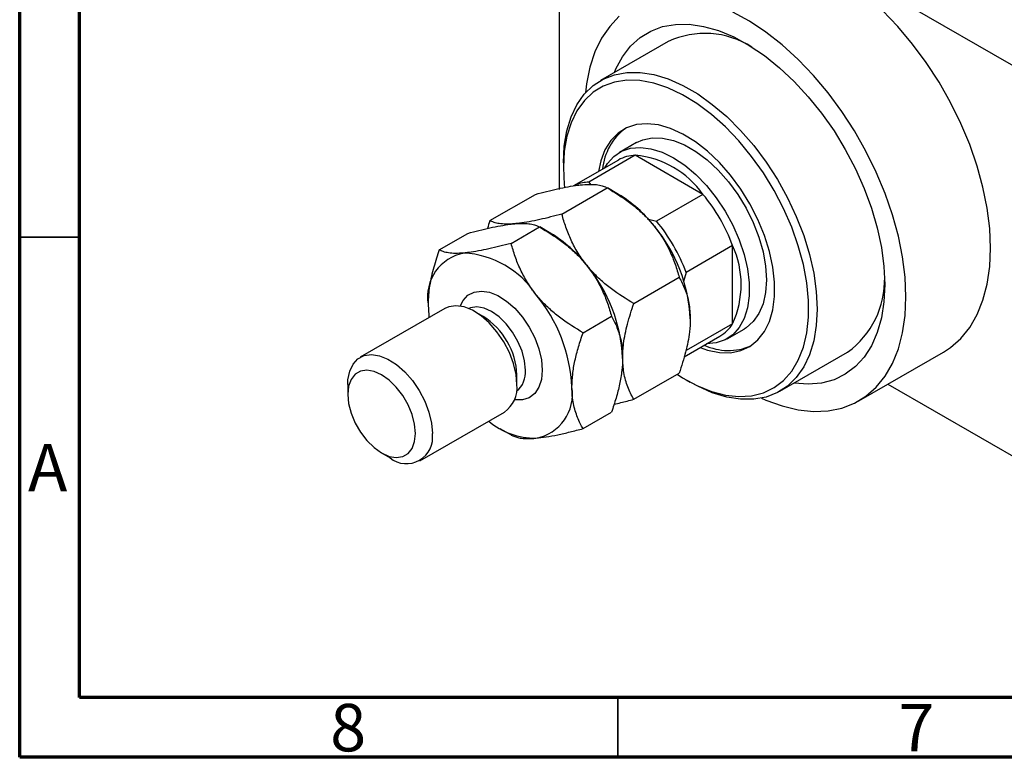
# Model space of a CAD drawing. Units: millimetres. Extents: x 15 to 460, y 5 to 292.
# Drawn here: x 15 to 97, y 5 to 67 of the extents above; entities that cross this region are included whole.
import ezdxf

# ---------------------------------------------------------------- set-up
doc = ezdxf.new("R2010")
doc.units = ezdxf.units.MM
doc.styles.add('SLDTEXTSTYLE0', font='TXT', dxfattribs={"width": 0.75})

msp = doc.modelspace()

# ---------------------------------------------------------------- linework, layer by layer
at = {"color": 7, "linetype": 'Continuous', "lineweight": 70}
for p, q in [((15, 5), (15, 292)), ((20, 10), (20, 287)), ((410, 10), (20, 10)), ((415, 5), (15, 5))]:
    msp.add_line(p, q, dxfattribs=at)
at = {"color": 7, "linetype": 'Continuous', "lineweight": 25}
for p, q in [((60.104, 84.336), (60.104, 52.487)), ((60.458, 84.541), (105.005, 58.83)), ((69.223, 64.875), (63.566, 61.61)), ((66.566, 56.414), (65.151, 55.598)), ((66.468, 55.356), (62.579, 53.111)), ((72.125, 52.091), (66.468, 55.356)), ((60.458, 54.74), (60.458, 54.332)), ((65.048, 54.96), (61.299, 52.797)), ((62.579, 53.111), (62.714, 52.925)), ((54.316, 49.898), (58.114, 52.09)), ((60.327, 50.437), (64.124, 52.629)), ((65.057, 52.09), (64.13, 52.625)), ((72.125, 52.091), (68.236, 49.846)), ((67.47, 50.031), (68.236, 49.846)), ((50.074, 47.45), (52.457, 48.825)), ((56.084, 47.988), (58.467, 49.364)), ((59.4, 48.825), (58.473, 49.361)), ((74.6, 47.804), (70.711, 45.56)), ((74.6, 41.271), (74.6, 47.804)), ((70.711, 45.56), (70.487, 44.802)), ((66.337, 42.961), (70.135, 45.152)), ((50.534, 42.543), (43.463, 38.462)), ((53.742, 41.886), (53.035, 42.294)), ((62.095, 40.512), (64.478, 41.887)), ((74.6, 41.271), (70.711, 39.027)), ((74.149, 40.008), (75.563, 40.824)), ((70.552, 38.509), (73.545, 40.237)), ((78.562, 35.627), (84.219, 38.892)), ((85.158, 34.816), (92.229, 38.897)), ((66.337, 34.945), (70.135, 37.137)), ((56.569, 36.172), (56.569, 36.988)), ((70.705, 36.577), (71.059, 36.372)), ((42.427, 36.172), (42.427, 35.355)), ((87.587, 36.217), (105.005, 26.164)), ((48.461, 29.801), (55.532, 33.882)), ((62.095, 32.497), (64.478, 33.872)), ((55.151, 32.497), (56.079, 31.961)), ((45.253, 30.457), (45.96, 30.049))]:
    msp.add_line(p, q, dxfattribs=at)
at = {"color": 7, "linetype": 'Continuous', "lineweight": 35}
for p, q in [((20, 48.5), (15, 48.5)), ((65, 10), (65, 5))]:
    msp.add_line(p, q, dxfattribs=at)
at = {"color": 7, "linetype": 'Continuous', "lineweight": 25, "flags": 128}
for points in [[(96.167, 47.599), (96.095, 49.235), (95.883, 50.936), (95.53, 52.685), (95.042, 54.461), (94.424, 56.247), (93.682, 58.023), (92.823, 59.771), (91.858, 61.473), (90.795, 63.109), (89.648, 64.663), (88.427, 66.119), (87.146, 67.46), (85.817, 68.673), (84.457, 69.745), (83.078, 70.664), (81.695, 71.421), (80.323, 72.007), (78.977, 72.418), (77.67, 72.647), (76.417, 72.693), (75.232, 72.555), (74.125, 72.234), (73.234, 71.808)], [(65.126, 66.981), (64.324, 66.142), (63.643, 65.145), (63.089, 64), (62.668, 62.721), (62.386, 61.321), (62.296, 60.572)], [(89.096, 43.518), (89.024, 45.154), (88.811, 46.855), (88.459, 48.603), (87.971, 50.38), (87.353, 52.166), (86.61, 53.942), (85.752, 55.69), (84.787, 57.392), (83.724, 59.028), (82.577, 60.582), (81.356, 62.038), (80.075, 63.379), (78.746, 64.592), (77.386, 65.664), (76.006, 66.583), (74.624, 67.34)], [(64.725, 62.279), (64.851, 62.581), (65.399, 63.607), (66.073, 64.483), (66.862, 65.199), (67.759, 65.746), (68.751, 66.117), (69.827, 66.308), (70.974, 66.316), (72.178, 66.142), (73.424, 65.787), (74.697, 65.256), (75.982, 64.555), (77.263, 63.693), (78.525, 62.681), (79.752, 61.53), (80.929, 60.254), (82.042, 58.869), (83.078, 57.392), (84.023, 55.841), (84.868, 54.234), (85.6, 52.591), (86.212, 50.932), (86.696, 49.278), (87.045, 47.647), (87.257, 46.061), (87.328, 44.538)], [(60.458, 54.74), (60.529, 56.121), (60.744, 57.4), (61.097, 58.561), (61.586, 59.587), (62.203, 60.465), (62.939, 61.182), (63.786, 61.73), (64.731, 62.1), (65.761, 62.288), (66.863, 62.291), (68.022, 62.11), (69.223, 61.745), (70.448, 61.204), (71.681, 60.492), (72.906, 59.619), (74.106, 58.598), (75.265, 57.442), (76.368, 56.167), (77.398, 54.789), (78.343, 53.328), (79.189, 51.803), (79.926, 50.236), (80.543, 48.646), (81.031, 47.056), (81.385, 45.487), (81.599, 43.961), (81.671, 42.497), (81.599, 41.117), (81.385, 39.837), (81.031, 38.677), (80.543, 37.651), (79.926, 36.773), (79.189, 36.056), (78.343, 35.508), (77.398, 35.138), (76.368, 34.95), (75.265, 34.946), (74.106, 35.128), (72.906, 35.492), (71.681, 36.034), (71.059, 36.372)], [(69.962, 37.037), (70.407, 36.754), (71.621, 36.095), (72.823, 35.609), (73.995, 35.302), (75.12, 35.18), (76.184, 35.243), (77.171, 35.491), (78.067, 35.921), (78.86, 36.526), (79.539, 37.298), (80.094, 38.226), (80.517, 39.297), (80.802, 40.496), (80.946, 41.806), (80.946, 43.209), (80.802, 44.685), (80.517, 46.214), (80.094, 47.773), (79.539, 49.341), (78.86, 50.897), (78.067, 52.417), (77.171, 53.881), (76.184, 55.269), (75.12, 56.56), (73.995, 57.737), (72.823, 58.783), (71.621, 59.684), (70.407, 60.426), (69.197, 61), (68.008, 61.397), (66.857, 61.612), (65.761, 61.642), (64.733, 61.485), (63.79, 61.146), (62.944, 60.628), (62.207, 59.938), (61.589, 59.086), (61.099, 58.085), (60.745, 56.948), (60.53, 55.691), (60.458, 54.332), (60.458, 54.332)], [(71.877, 39.274), (72.507, 39.058), (73.492, 38.859), (74.423, 38.846), (75.282, 39.02), (76.052, 39.376), (76.717, 39.908), (77.266, 40.606), (77.688, 41.455), (77.973, 42.441), (78.117, 43.542), (78.117, 44.738), (77.973, 46.006), (77.688, 47.321), (77.266, 48.657), (76.717, 49.988), (76.052, 51.289), (75.282, 52.534), (74.423, 53.698), (73.492, 54.76), (72.507, 55.698), (71.487, 56.495), (70.452, 57.134), (69.422, 57.603), (68.416, 57.894), (67.456, 58), (66.559, 57.92), (65.743, 57.654), (65.023, 57.209), (64.414, 56.593), (63.928, 55.817), (63.574, 54.897), (63.379, 53.997)], [(66.566, 56.414), (67.096, 56.655), (67.882, 56.82), (68.739, 56.802), (69.648, 56.602), (70.589, 56.223), (71.54, 55.674), (72.48, 54.967), (73.389, 54.119), (74.246, 53.147), (75.032, 52.075), (75.729, 50.925), (76.322, 49.724), (76.798, 48.499), (77.146, 47.275), (77.357, 46.082), (77.428, 44.946), (77.357, 43.891), (77.146, 42.943), (76.798, 42.121), (76.322, 41.444), (75.729, 40.927), (75.563, 40.824)], [(63.922, 54.311), (64.139, 54.658), (64.675, 55.257), (65.322, 55.689), (66.065, 55.944), (66.889, 56.018), (67.774, 55.908), (68.702, 55.618), (69.65, 55.152), (70.599, 54.523), (71.526, 53.743), (72.411, 52.831), (73.235, 51.806), (73.979, 50.692), (74.626, 49.514), (75.161, 48.297), (75.574, 47.069), (75.855, 45.857), (75.996, 44.689), (75.996, 43.591), (75.855, 42.586), (75.574, 41.698), (75.161, 40.947), (74.626, 40.348), (73.979, 39.917), (73.235, 39.661), (72.42, 39.587)], [(60.458, 54.332), (60.53, 52.89), (60.548, 52.71)], [(92.229, 38.897), (92.823, 39.285), (93.682, 40.042), (94.424, 40.962), (95.042, 42.034), (95.53, 43.247), (95.883, 44.589), (96.095, 46.044), (96.167, 47.599)], [(87.328, 44.538), (87.257, 43.096), (87.045, 41.754), (86.696, 40.527), (86.212, 39.431), (85.6, 38.479), (84.868, 37.681), (84.023, 37.049), (83.078, 36.589), (82.042, 36.308), (80.929, 36.208), (79.752, 36.291), (79.721, 36.296)], [(49.144, 42.905), (49.195, 41.97), (49.217, 41.783)], [(77.028, 35.047), (77.386, 34.888), (78.746, 34.389), (80.075, 34.069), (81.356, 33.931), (82.577, 33.978), (83.724, 34.207), (84.787, 34.617), (85.752, 35.204), (86.61, 35.961), (87.353, 36.881), (87.971, 37.953), (88.459, 39.166), (88.811, 40.508), (89.024, 41.963), (89.096, 43.518)], [(56.569, 36.172), (56.496, 37.035), (56.282, 37.947), (55.935, 38.87), (55.469, 39.766), (54.903, 40.598), (54.261, 41.333), (53.568, 41.939), (52.854, 42.394), (52.147, 42.677), (51.476, 42.777), (50.869, 42.69), (50.534, 42.543)], [(42.427, 36.172), (42.445, 36.574), (42.589, 37.3), (42.871, 37.897), (43.279, 38.339), (43.798, 38.609), (44.405, 38.696), (45.076, 38.595), (45.783, 38.312), (46.497, 37.858), (47.19, 37.252), (47.832, 36.517), (48.398, 35.685), (48.864, 34.789), (49.211, 33.866), (49.425, 32.954), (49.498, 32.091), (49.498, 32.091)], [(48.083, 32.091), (48.012, 32.858), (47.803, 33.67), (47.466, 34.483), (47.018, 35.259), (46.482, 35.958), (45.884, 36.544), (45.255, 36.99), (44.626, 37.271), (44.028, 37.374), (43.491, 37.295), (43.044, 37.036), (42.707, 36.611), (42.497, 36.041), (42.427, 35.355), (42.497, 34.588), (42.707, 33.776), (43.044, 32.963), (43.491, 32.187), (44.028, 31.488), (44.626, 30.902), (45.255, 30.456), (45.884, 30.175), (46.482, 30.072), (47.018, 30.151), (47.466, 30.41), (47.803, 30.835), (48.012, 31.405), (48.083, 32.091)]]:
    msp.add_lwpolyline(points, dxfattribs=at)
at = {"color": 8, "linetype": 'Continuous', "lineweight": 25, "flags": 128}
for points in [[(51.83, 42.746), (52.063, 43.202), (52.472, 43.644), (52.99, 43.914), (53.597, 44.001), (54.268, 43.901), (54.975, 43.618), (55.69, 43.164), (56.382, 42.557), (57.025, 41.822), (57.59, 40.99), (58.056, 40.094), (58.403, 39.172), (58.618, 38.26), (58.69, 37.396)], [(57.276, 37.396), (57.205, 38.164), (56.996, 38.975), (56.659, 39.789), (56.211, 40.565), (55.675, 41.263), (55.077, 41.85), (54.447, 42.295), (53.818, 42.576), (53.22, 42.68), (52.684, 42.6), (52.539, 42.541)], [(58.69, 37.396), (58.618, 36.616), (58.403, 35.951), (58.056, 35.429), (57.59, 35.071), (57.025, 34.892), (56.382, 34.899), (56.357, 34.903)]]:
    msp.add_lwpolyline(points, dxfattribs=at)
at = {"color": 7, "linetype": 'Continuous', "lineweight": 25}
for centre, radius, start, end in [((72.293, 58.234), 7.317, 57.64185, 114.81059), ((68.481, 53.776), 4.767, 126.54537, 174.87911), ((66.552, 52.305), 3.052, 91.57752, 119.52974), ((65.764, 47.602), 7.786, 35.20914, 84.80848), ((62.68, 49.961), 3.152, 91.82867, 111.28456), ((59.339, 42.619), 11.063, 37.98086, 58.87752), ((61.014, 42.818), 14.472, 20.15351, 39.8465), ((58.032, 41.081), 13.046, 2.6376, 39.7722), ((57.125, 40.574), 14.472, 20.15351, 39.8465), ((53.682, 39.354), 11.063, 37.98086, 58.87752), ((67.526, 44.538), 7.792, 335.21323, 24.78677), ((52.835, 43.506), 3.739, 100.5633, 189.25011), ((51.687, 39.44), 7.756, 33.43484, 86.58279), ((52.375, 37.816), 13.046, 2.6376, 39.7722), ((79.801, 44.973), 7.516, 305.99767, 1.51463), ((48.132, 35.367), 13.046, 2.6376, 39.7722), ((50.47, 36.733), 6.104, 2.39236, 57.59001), ((72.007, 42.859), 3.041, 300.3962, 328.51196), ((74.237, 43.772), 4.74, 244.95838, 293.58188), ((54.079, 35.919), 2.503, 305.50972, 5.79772), ((57.474, 35.367), 3.739, 280.5633, 9.25011), ((58.148, 37.806), 6.116, 229.99291, 270.1131), ((47.339, 31.746), 2.186, 230.91417, 9.0682)]:
    msp.add_arc(centre, radius, start, end, dxfattribs=at)
at = {"color": 8, "linetype": 'Continuous', "lineweight": 25}
msp.add_arc((55.281, 37.185), 2.006, 308.6419, 6.03226, dxfattribs=at)
at = {"color": 7, "linetype": 'Continuous', "lineweight": 25}
for points, knots in [([(58.114, 52.09), (58.744, 52.253), (59.699, 52.5), (60.859, 52.734), (61.549, 52.845), (61.92, 52.883), (62.049, 52.896)], [0, 0, 0, 0, 0.432043, 0.654346, 0.879648, 1, 1, 1, 1]), ([(62.049, 52.896), (62.297, 52.912), (62.798, 52.944), (63.36, 52.893), (63.807, 52.789), (64.018, 52.682), (64.124, 52.629)], [0, 0, 0, 0, 0.249576, 0.50436, 0.751045, 1, 1, 1, 1]), ([(64.124, 52.629), (64.754, 52.243), (65.709, 51.658), (66.869, 50.702), (67.559, 50.026), (67.93, 49.582), (68.059, 49.427)], [0, 0, 0, 0, 0.432043, 0.654346, 0.879648, 1, 1, 1, 1]), ([(60.327, 50.437), (59.697, 50.274), (58.742, 50.027), (57.582, 49.792), (56.892, 49.682), (56.521, 49.644), (56.392, 49.631)], [0, 0, 0, 0, 0.432043, 0.654346, 0.879648, 1, 1, 1, 1]), ([(62.402, 46.162), (62.154, 46.495), (61.653, 47.167), (61.091, 48.243), (60.644, 49.338), (60.433, 50.07), (60.327, 50.437)], [0, 0, 0, 0, 0.249576, 0.50436, 0.751045, 1, 1, 1, 1]), ([(52.457, 48.825), (53.087, 48.988), (54.042, 49.235), (55.202, 49.47), (55.892, 49.58), (56.263, 49.618), (56.392, 49.631)], [0, 0, 0, 0, 0.432043, 0.654346, 0.879648, 1, 1, 1, 1]), ([(54.316, 49.898), (54.315, 49.893), (54.238, 49.671), (54.174, 49.45), (54.111, 49.234)], [0, 0, 0, 0, 0.025034, 1, 1, 1, 1]), ([(56.392, 49.631), (56.144, 49.615), (55.643, 49.583), (55.081, 49.634), (54.634, 49.738), (54.423, 49.845), (54.316, 49.898)], [0, 0, 0, 0, 0.249576, 0.50436, 0.751045, 1, 1, 1, 1]), ([(56.392, 49.631), (56.64, 49.647), (57.141, 49.679), (57.703, 49.628), (58.15, 49.524), (58.361, 49.417), (58.467, 49.364)], [0, 0, 0, 0, 0.249576, 0.50436, 0.751045, 1, 1, 1, 1]), ([(68.059, 49.427), (68.307, 49.094), (68.808, 48.422), (69.37, 47.346), (69.817, 46.251), (70.028, 45.519), (70.135, 45.152)], [0, 0, 0, 0, 0.249576, 0.50436, 0.751045, 1, 1, 1, 1]), ([(58.467, 49.364), (59.098, 48.978), (60.052, 48.393), (61.213, 47.437), (61.903, 46.762), (62.273, 46.317), (62.402, 46.162)], [0, 0, 0, 0, 0.432043, 0.6543455, 0.8796482, 1, 1, 1, 1]), ([(56.084, 47.988), (55.454, 47.825), (54.499, 47.578), (53.339, 47.344), (52.649, 47.233), (52.278, 47.196), (52.149, 47.182)], [0, 0, 0, 0, 0.432043, 0.654346, 0.879648, 1, 1, 1, 1]), ([(58.16, 43.714), (57.912, 44.046), (57.41, 44.719), (56.849, 45.794), (56.401, 46.89), (56.19, 47.621), (56.084, 47.988)], [0, 0, 0, 0, 0.249576, 0.50436, 0.751045, 1, 1, 1, 1]), ([(50.074, 47.45), (49.996, 47.22), (49.744, 46.472), (49.395, 45.199), (49.172, 43.901), (49.151, 43.162), (49.144, 42.905)], [0, 0, 0, 0, 0.147436, 0.479467, 0.818867, 1, 1, 1, 1]), ([(52.149, 47.182), (51.901, 47.167), (51.4, 47.135), (50.838, 47.185), (50.391, 47.29), (50.18, 47.396), (50.074, 47.45)], [0, 0, 0, 0, 0.249576, 0.50436, 0.751045, 1, 1, 1, 1]), ([(62.402, 46.162), (62.65, 45.829), (63.152, 45.157), (63.713, 44.081), (64.16, 42.986), (64.372, 42.255), (64.478, 41.887)], [0, 0, 0, 0, 0.249576, 0.50436, 0.751045, 1, 1, 1, 1]), ([(66.337, 42.961), (65.707, 43.346), (64.752, 43.931), (63.592, 44.887), (62.902, 45.563), (62.531, 46.007), (62.402, 46.162)], [0, 0, 0, 0, 0.432043, 0.6543455, 0.8796482, 1, 1, 1, 1]), ([(70.135, 45.152), (70.304, 44.829), (70.645, 44.177), (70.992, 43.03), (71.041, 42.126), (71.064, 41.681)], [0, 0, 0, 0, 0.332797, 0.671131, 1, 1, 1, 1]), ([(62.095, 40.512), (61.464, 40.898), (60.51, 41.482), (59.349, 42.438), (58.659, 43.114), (58.289, 43.559), (58.16, 43.714)], [0, 0, 0, 0, 0.432043, 0.654346, 0.879648, 1, 1, 1, 1]), ([(65.407, 38.416), (65.424, 38.809), (65.463, 39.714), (65.784, 41.257), (66.151, 42.388), (66.337, 42.961)], [0, 0, 0, 0, 0.274584, 0.632648, 1, 1, 1, 1]), ([(64.478, 41.887), (64.555, 41.747), (64.808, 41.291), (65.156, 40.42), (65.38, 39.379), (65.4, 38.665), (65.407, 38.416)], [0, 0, 0, 0, 0.147436, 0.479467, 0.818867, 1, 1, 1, 1]), ([(71.064, 41.681), (71.05, 41.317), (71.016, 40.429), (70.697, 38.889), (70.339, 37.727), (70.135, 37.138), (70.135, 37.137)], [0, 0, 0, 0, 0.254805, 0.621878, 0.999205, 1, 1, 1, 1]), ([(61.165, 35.968), (61.178, 36.32), (61.204, 37.031), (61.408, 38.171), (61.704, 39.337), (61.964, 40.119), (62.095, 40.512)], [0, 0, 0, 0, 0.246865, 0.498779, 0.748207, 1, 1, 1, 1]), ([(65.407, 38.416), (65.395, 38.064), (65.368, 37.352), (65.164, 36.213), (64.869, 35.047), (64.608, 34.265), (64.478, 33.872)], [0, 0, 0, 0, 0.246865, 0.498779, 0.748207, 1, 1, 1, 1]), ([(66.337, 34.945), (66.335, 34.949), (66.15, 35.271), (65.816, 35.961), (65.472, 37.106), (65.428, 37.996), (65.407, 38.416)], [0, 0, 0, 0, 0.003561, 0.344043, 0.690592, 1, 1, 1, 1]), ([(62.095, 32.497), (62.017, 32.637), (61.764, 33.093), (61.416, 33.964), (61.193, 35.005), (61.172, 35.719), (61.165, 35.968)], [0, 0, 0, 0, 0.147436, 0.479467, 0.818867, 1, 1, 1, 1]), ([(64.69, 34.538), (64.876, 34.579), (65.404, 34.697), (65.971, 34.848), (66.337, 34.945)], [0, 0, 0, 0, 0.352641, 1, 1, 1, 1]), ([(58.16, 31.691), (58.434, 31.722), (58.989, 31.784), (59.965, 31.973), (61.004, 32.21), (61.73, 32.401), (62.095, 32.497)], [0, 0, 0, 0, 0.249576, 0.50436, 0.751045, 1, 1, 1, 1]), ([(56.084, 31.958), (56.277, 31.869), (56.57, 31.733), (57.195, 31.659), (57.684, 31.654), (58.037, 31.681), (58.16, 31.691)], [0, 0, 0, 0, 0.432043, 0.654346, 0.879648, 1, 1, 1, 1])]:
    msp.add_open_spline(points, degree=3, knots=knots, dxfattribs=at)

# ---------------------------------------------------------------- texts
at = {"color": 7, "linetype": 'Continuous', "lineweight": 0, "char_height": 3.969, "attachment_point": 2, "style": 'SLDTEXTSTYLE0'}
for s, insert in [('A', (17.34, 31.218)), ('8', (42.46, 9.468)), ('7', (89.96, 9.468))]:
    msp.add_mtext(s, dxfattribs=dict(at, insert=insert))

doc.saveas('drawing.dxf')
